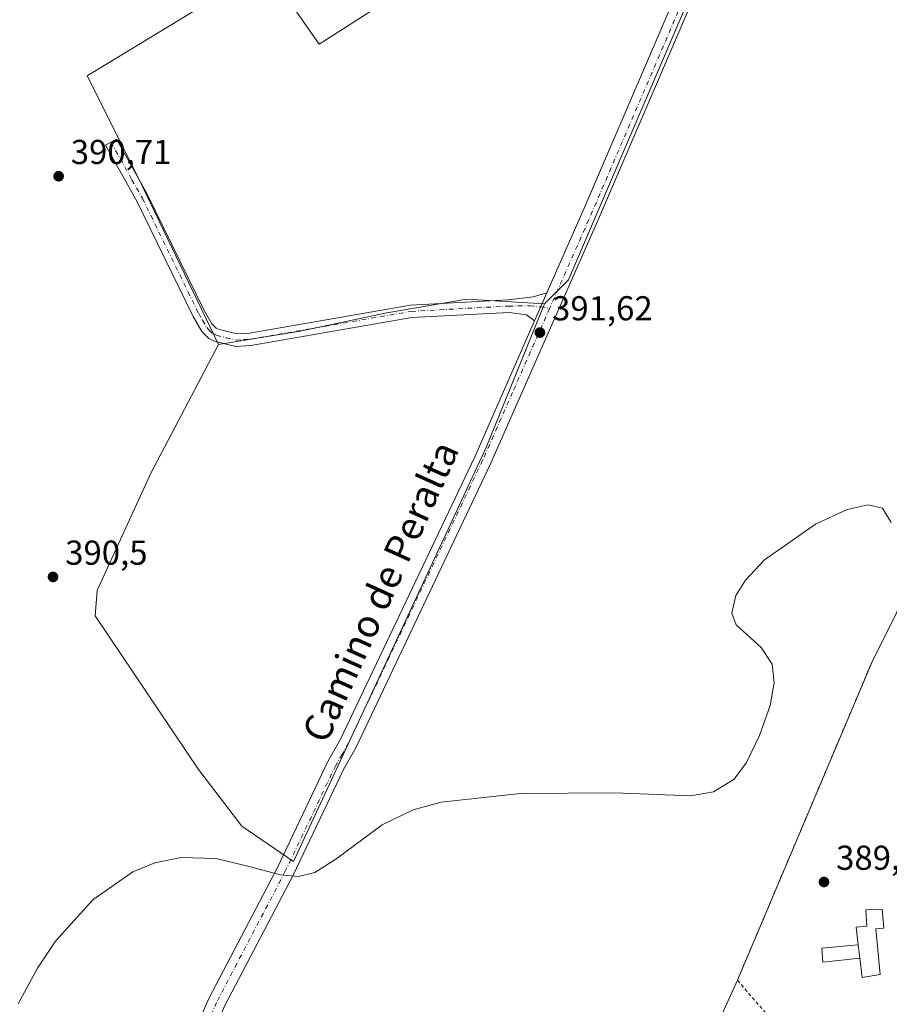
# Model space of a CAD drawing. Units: metres. Extents: x 607879 to 611340, y 4701508 to 4703875.
# Drawn here: x 610268 to 610520, y 4702633 to 4702918 of the extents above; entities that cross this region are included whole.
import ezdxf
from ezdxf.enums import TextEntityAlignment as Align

# ---------------------------------------------------------------- set-up
doc = ezdxf.new("R2010")
doc.units = ezdxf.units.M
doc.header["$MEASUREMENT"] = 0
doc.linetypes.add('DGN Style 2', pattern=[1.6480167562047852, 0.988810053722871, -0.6592067024819142])
doc.linetypes.add('DGN Style 4', pattern=[2.6384748266838614, 1.318413404963828, -0.6592067024819142, 0.001648016756204785, -0.6592067024819142])
for name, color, linetype, lineweight in [('Agrupación de edificios CxS', 7, 'Continuous', 0), ('Alambrada', 7, 'DGN Style 2', 0), ('Camino Cxs', 7, 'Continuous', 0), ('Camino eje', 30, 'DGN Style 4', 13), ('Comarca CxS', 21, 'Continuous', 0), ('Comunidad Autónoma CxS', 142, 'Continuous', 0), ('Cultivos herbáceos CxS', 92, 'Continuous', 0), ('Cultivos leñosos CxS', 92, 'Continuous', 0), ('Curva de nivel normal', 30, 'Continuous', 0), ('Edificación industrial Cxs', 135, 'Continuous', 13), ('Edificación ligera Cxs', 1, 'Continuous', 0), ('Municipio CxS', 4, 'Continuous', 0), ('Núcleo urbano CxS', 7, 'Continuous', 0), ('Pastizal CxS', 92, 'Continuous', 0), ('Pista no pavimentada Cxs', 111, 'Continuous', 0), ('Pista no pavimentada eje', 91, 'DGN Style 4', 0), ('Provincia CxS', 1, 'Continuous', 0), ('Punto de cota en terreno', 7, 'Continuous', 0), ('Rótulo de punto de cota en terreno', 7, 'Continuous', 0), ('Texto cartográfico', 7, 'Continuous', 0)]:
    doc.layers.add(name, color=color, linetype=linetype, lineweight=lineweight)
doc.styles.add('Style-Arial', font='txt')

# ---------------------------------------------------------------- blocks, each defined once
blk = doc.blocks.new('*U11')
at = {"layer": 'Cultivos leñosos CxS', "color": 92, "linetype": 'Continuous', "lineweight": 0}
blk.add_polyline3d([(610403.1158999996, 4702794.0569, 391.4281000000047), (610347.3196999999, 4702674.1143, 390.6401000000042), (610332.2973999997, 4702684.4199, 390.5022000000026), (610319.7741, 4702700.802100001, 390.6831999999995), (610289.8431000002, 4702745.349099999, 390.8656000000047), (610290.4326999999, 4702752.7017, 390.9658000000054), (610306.0018999996, 4702786.640900001, 390.8994999999995), (610325.5444999998, 4702823.970100001, 391.1310999999987), (610349.2134999996, 4702827.823100001, 390.9686999999976), (610374.3488999996, 4702833.114700001, 391.1754999999976), (610397.5000999998, 4702837.083500001, 391.2149999999965), (610420.0273000002, 4702835.755100001, 391.6235000000015)], close=True, dxfattribs=at)
blk = doc.blocks.new('*U16')
at = {"layer": 'Cultivos herbáceos CxS', "color": 92, "linetype": 'Continuous', "lineweight": 0}
blk.add_polyline3d([(610602.2358999997, 4702944.684699999, 390.975099999996), (610589.6401000004, 4702895.360099999, 390.6858000000066), (610587.7401000002, 4702895.1501, 390.7090000000026), (610564.1804999998, 4702841.9663, 390.6272999999928), (610559.0701000001, 4702830.4301, 390.5927999999985), (610524.7100999998, 4702752.640100001, 390.1236999999965), (610521.7600999996, 4702745.4801, 390.045299999998), (610515.1700999998, 4702732.5101, 389.8809000000037), (610475.9601999996, 4702639.7501, 389.8415999999997), (610470.1102, 4702626.850099999, 389.7621000000072)], dxfattribs=at)
blk.add_polyline3d([(610325.5444999998, 4702823.970100001, 391.1310999999987), (610306.0018999996, 4702786.640900001, 390.8994999999995), (610290.4326999999, 4702752.7017, 390.9658000000054), (610289.8431000002, 4702745.349099999, 390.8656000000047), (610319.7741, 4702700.802100001, 390.6831999999995), (610332.2973999997, 4702684.4199, 390.5022000000026), (610347.3196999999, 4702674.1143, 390.6401000000042), (610403.1158999996, 4702794.0569, 391.4281000000047), (610420.0273000002, 4702835.755100001, 391.6235000000015), (610426.9631000003, 4702842.6907, 391.610400000005), (610497.8652999997, 4703008.1215, 391.9330999999947), (610513.5805000003, 4703057.570699999, 392.1811000000016), (610479.4316999996, 4703035.883500001, 391.7966000000015), (610405.6917000003, 4702984.315500001, 391.3055000000023), (610420.4001000002, 4702952.978700001, 391.5197000000044), (610354.7515000004, 4702910.965299999, 391.0316000000021), (610344.2481000006, 4702926.0645, 391.0820999999996), (610335.1615000004, 4702930.7545, 391.2955999999977), (610287.5210999995, 4702901.757099999, 391.3184000000037), (610302.2037000004, 4702872.473099999, 391.0464999999967)], close=True, dxfattribs=at)
blk = doc.blocks.new('5PATER')
at = {"layer": 'Pastizal CxS', "linetype": 'Continuous', "lineweight": 0}
h = blk.add_hatch(color=51, dxfattribs=at)
edge = h.paths.add_edge_path()
edge.add_ellipse((0, 0), major_axis=(-0.1095731443231308, -0.1110710700762829), ratio=0.9994222409660322, start_angle=0, end_angle=360)

msp = doc.modelspace()

# ---------------------------------------------------------------- linework, layer by layer
at = {"layer": 'Agrupación de edificios CxS', "color": 7, "linetype": 'Continuous', "lineweight": 0, "extrusion": (-0.003502746691247448, -0.006893873230471813, 0.9999701021918102), "elevation": -34168.60911135398, "flags": 128}
msp.add_lwpolyline([(610512.7904721559, 4702608.704255111), (610519.380825795, 4702621.674563325)], dxfattribs=at)
at = {"layer": 'Agrupación de edificios CxS', "color": 7, "linetype": 'Continuous', "lineweight": 0, "extrusion": (0.000354140265699061, 0.0008377977823528336, 0.9999995863396886), "elevation": 4546.071011216668, "flags": 128}
msp.add_lwpolyline([(610475.7836980675, 4702637.59181479), (610514.9937280479, 4702730.351847344)], dxfattribs=at)
at = {"layer": 'Agrupación de edificios CxS', "color": 7, "linetype": 'Continuous', "lineweight": 0, "extrusion": (0.06670481254983722, 0.1470923936787722, 0.9868709620333047), "elevation": 732829.1173022457, "flags": 128}
msp.add_lwpolyline([(1386238.441173554, -4475342.980901848), (1386238.441173554, -4475355.420325823)], dxfattribs=at)
at = {"layer": 'Agrupación de edificios CxS', "color": 7, "linetype": 'Continuous', "lineweight": 0}
msp.add_polyline3d([(610470.1101000002, 4702626.850099999, 392.9103000000032), (610475.9600999998, 4702639.7501, 390.0158999999985), (610515.1700999998, 4702732.5101, 389.9242999999988), (610521.7600999996, 4702745.4801, 390.0368000000017), (610524.7100999998, 4702752.640100001, 390.1291000000056), (610559.0701000001, 4702830.4301, 390.5915999999997), (610564.1804999998, 4702841.9663, 390.6076999999932), (610587.7401000002, 4702895.1501, 390.8098000000027), (610589.6401000004, 4702895.360099999, 390.7592000000004), (610595.9600999998, 4702884.610099999, 390.7354999999953), (610614.6836000001, 4702841.9663, 390.5234000000055), (610618.7301000003, 4702832.7501, 390.5385999999999), (610643.6101000002, 4702783.640100001, 390.0148999999947), (610653.3101000005, 4702761.5001, 389.7929000000004), (610658.3701, 4702743.370100001, 389.7502999999998), (610666.8000999996, 4702696.360099999, 389.3650999999954), (610670.4088000003, 4702677.423599999, 389.3102000000072), (610676.3618999999, 4702655.5954, 389.2743999999948), (610684.9609000003, 4702632.444300001, 389.0567000000011)], dxfattribs=at)
at = {"layer": 'Alambrada', "color": 7, "linetype": 'DGN Style 2', "lineweight": 0}
msp.add_polyline3d([(610515.1700999998, 4702732.5101, 389.9242999999988), (610475.9600999998, 4702639.7501, 390.0158999999985), (610489.4501, 4702624.1501, 390.1517000000022), (610497.2500999998, 4702616.140100001, 389.5746999999974)], dxfattribs=at)
at = {"layer": 'Camino Cxs', "color": 7, "linetype": 'Continuous', "lineweight": 0, "extrusion": (-0.002209720146493857, -0.005013650753486615, 0.9999849901088499), "elevation": -24535.41435572015, "flags": 128}
msp.add_lwpolyline([(610416.5555344836, 4702766.884478544), (610420.1256329396, 4702774.984580349)], dxfattribs=at)
at = {"layer": 'Camino Cxs', "color": 7, "linetype": 'Continuous', "lineweight": 0}
msp.add_polyline3d([(610420.7500999998, 4702838.890100001, 391.8423000000039), (610417.1801000005, 4702830.790100001, 391.7937999999995), (610414.8101000005, 4702832.5601, 391.7776000000013), (610409.7801000001, 4702833.2401, 391.6744999999937), (610381.6300999997, 4702831.720100001, 391.668399999995), (610334.9501, 4702823.630100001, 391.3616999999941), (610330.6201, 4702823.370100001, 391.4124000000011), (610324.6501000002, 4702824.770099999, 391.3687000000064), (610322.7401000002, 4702825.6601, 391.3012000000017), (610320.7301000003, 4702827.690099999, 391.1364000000031), (610318.2301000003, 4702832.020099999, 391.0605000000069), (610301.9001000002, 4702865.440099999, 391.0731999999989), (610292.8101000005, 4702881.6601, 391.0761000000057), (610295.9801000003, 4702883.440099999, 391.4878000000026), (610299.0900999998, 4702877.890100001, 391.4438999999985), (610304.2301000003, 4702868.7301, 391.5776999999944), (610305.1300999997, 4702867.130100001, 391.7059000000008), (610321.4501, 4702833.7301, 391.6368999999977), (610323.6401000004, 4702829.920100001, 391.588699999993), (610324.8701, 4702828.690099999, 391.4953999999998), (610325.8501000004, 4702828.2301, 391.4530999999988), (610330.9301000005, 4702827.030099999, 391.4486999999936), (610334.5301000001, 4702827.2501, 391.5746000000072), (610381.2200999996, 4702835.340100001, 391.8132999999943), (610409.4700999996, 4702836.870100001, 391.5099999999948), (610416.7901, 4702837.7501, 391.792300000001), (610417.7701000003, 4702838.030099999, 391.8279000000039)], close=True, dxfattribs=at)
msp.add_polyline3d([(610417.1801000005, 4702830.790100001, 391.7937999999995), (610414.8101000005, 4702832.5601, 391.7776000000013), (610409.7801000001, 4702833.2401, 391.6744999999937), (610381.6300999997, 4702831.720100001, 391.668399999995), (610334.9501, 4702823.630100001, 391.3616999999941), (610330.6201, 4702823.370100001, 391.4124000000011), (610324.6501000002, 4702824.770099999, 391.3687000000064), (610322.7401000002, 4702825.6601, 391.3012000000017), (610320.7301000003, 4702827.690099999, 391.1364000000031), (610318.2301000003, 4702832.020099999, 391.0605000000069), (610301.9001000002, 4702865.440099999, 391.0731999999989), (610292.8101000005, 4702881.6601, 391.0761000000057), (610295.9801000003, 4702883.440099999, 391.4878000000026), (610299.0900999998, 4702877.890100001, 391.4438999999985), (610304.2301000003, 4702868.7301, 391.5776999999944), (610305.1300999997, 4702867.130100001, 391.7059000000008), (610321.4501, 4702833.7301, 391.6368999999977), (610323.6401000004, 4702829.920100001, 391.588699999993), (610324.8701, 4702828.690099999, 391.4953999999998), (610325.8501000004, 4702828.2301, 391.4530999999988), (610330.9301000005, 4702827.030099999, 391.4486999999936), (610334.5301000001, 4702827.2501, 391.5746000000072), (610381.2200999996, 4702835.340100001, 391.8132999999943), (610409.4700999996, 4702836.870100001, 391.5099999999948), (610416.7901, 4702837.7501, 391.792300000001), (610417.7701000003, 4702838.030099999, 391.8279000000039), (610420.7500999998, 4702838.890100001, 391.8423000000039)], dxfattribs=at)
at = {"layer": 'Camino eje', "color": 30, "linetype": 'DGN Style 4', "lineweight": 13}
msp.add_polyline3d([(610294.3951000003, 4702882.550100001, 391.2559999999939), (610300.4951, 4702871.665100001, 391.3092000000034), (610303.5151000004, 4702866.2851, 391.3163999999961), (610319.8400999998, 4702832.8751, 391.3270000000048), (610320.9351000005, 4702830.970100001, 391.3665000000037), (610322.1851000005, 4702828.8051, 391.3206000000064), (610322.8000999996, 4702828.190099999, 391.3003999999929), (610323.8051000005, 4702827.175100001, 391.2568000000028), (610325.0050999997, 4702826.6151, 391.3004999999976), (610327.7901, 4702825.9001, 391.3763000000035), (610330.7751000002, 4702825.200099999, 391.4265000000014), (610332.9401000004, 4702825.3301, 391.4501000000019), (610334.7401000002, 4702825.440099999, 391.4725999999937), (610381.4250999996, 4702833.530099999, 391.7108000000007), (610397.7200999996, 4702834.4101, 391.6238000000012), (610409.6250999998, 4702835.0551, 391.5935000000027), (610415.8000999996, 4702835.155099999, 391.766300000003), (610418.9650999998, 4702834.840100001, 391.8215999999957), (610421.5390999997, 4702834.4023, 391.8457000000053)], dxfattribs=at)
at = {"layer": 'Comarca CxS', "color": 21, "linetype": 'Continuous', "lineweight": 0}
msp.add_3dface([(611340.3800008345, 4701561.579982966), (607914.4600008078, 4701507.759982968), (607878.6700008081, 4703820.949982942), (611303.490000835, 4703874.779982942)], dxfattribs=at)
at = {"layer": 'Comunidad Autónoma CxS', "color": 142, "linetype": 'Continuous', "lineweight": 0}
msp.add_3dface([(611340.3800008345, 4701561.579982966), (607914.4600008078, 4701507.759982968), (607878.6700008081, 4703820.949982942), (611303.490000835, 4703874.779982942)], dxfattribs=at)
at = {"layer": 'Cultivos herbáceos CxS', "color": 92, "linetype": 'Continuous', "lineweight": 0}
for points in [[(610420.0273000002, 4702835.755100001, 391.6235000000015), (610426.9631000003, 4702842.6907, 391.610400000005), (610497.8652999997, 4703008.1215, 391.9330999999947), (610513.5805000003, 4703057.570699999, 392.1811000000016), (610479.4316999996, 4703035.883500001, 391.7966000000015), (610405.6917000003, 4702984.315500001, 391.3055000000023), (610420.4001000002, 4702952.978700001, 391.5197000000044), (610354.7515000004, 4702910.965299999, 391.0316000000021), (610344.2481000006, 4702926.0645, 391.0820999999996), (610335.1615000004, 4702930.7545, 391.2955999999977), (610287.5210999995, 4702901.757099999, 391.3184000000037), (610302.2037000004, 4702872.473099999, 391.0464999999967), (610325.5444999998, 4702823.970100001, 391.1310999999987)], [(610589.6401000004, 4702895.360099999, 390.6858000000066), (610587.7401000002, 4702895.1501, 390.7090000000026), (610564.1804999998, 4702841.9663, 390.6272999999928), (610559.0701000001, 4702830.4301, 390.5927999999985), (610524.7100999998, 4702752.640100001, 390.1236999999965), (610521.7600999996, 4702745.4801, 390.045299999998), (610515.1700999998, 4702732.5101, 389.8809000000037), (610475.9601999996, 4702639.7501, 389.8415999999997), (610470.1102, 4702626.850099999, 389.7621000000072), (610443.1300999997, 4702566.130100001, 389.3015000000014), (610431.9101, 4702537.720100001, 389.0503999999929), (610453.8300999999, 4702511.5801, 388.9033000000054), (610467.0702000001, 4702494.470100001, 388.7961000000068), (610518.3800999997, 4702428.130100001, 387.790399999998), (610518.6501000002, 4702427.780099999, 387.7832999999956), (610523.7281, 4702424.857600001, 387.6487000000052), (610534.1774000004, 4702418.843800001, 387.2057000000059), (610563.3400999998, 4702402.0601, 384.7155999999959)], [(610325.5444999998, 4702823.970100001, 391.1310999999987), (610306.0018999996, 4702786.640900001, 390.8994999999995), (610290.4326999999, 4702752.7017, 390.9658000000054), (610289.8431000002, 4702745.349099999, 390.8656000000047), (610319.7741, 4702700.802100001, 390.6831999999995), (610332.2973999997, 4702684.4199, 390.5022000000026), (610347.3196999999, 4702674.1143, 390.6401000000042), (610403.1158999996, 4702794.0569, 391.4281000000047), (610420.0273000002, 4702835.755100001, 391.6235000000015)]]:
    msp.add_polyline3d(points, dxfattribs=at)
at = {"layer": 'Cultivos leñosos CxS', "color": 92, "linetype": 'Continuous', "lineweight": 0}
msp.add_polyline3d([(610420.0273000002, 4702835.755100001, 391.6235000000015), (610397.5000999998, 4702837.083500001, 391.2149999999965), (610374.3488999996, 4702833.114700001, 391.1754999999976), (610349.2134999996, 4702827.823100001, 390.9686999999976), (610325.5444999998, 4702823.970100001, 391.1310999999987), (610302.2037000004, 4702872.473099999, 391.0464999999967), (610287.5210999995, 4702901.757099999, 391.3184000000037), (610335.1615000004, 4702930.7545, 391.2955999999977), (610344.2481000006, 4702926.0645, 391.0820999999996), (610354.7515000004, 4702910.965299999, 391.0316000000021), (610420.4001000002, 4702952.978700001, 391.5197000000044), (610405.6917000003, 4702984.315500001, 391.3055000000023), (610479.4316999996, 4703035.883500001, 391.7966000000015), (610513.5805000003, 4703057.570699999, 392.1811000000016), (610497.8652999997, 4703008.1215, 391.9330999999947), (610426.9631000003, 4702842.6907, 391.610400000005)], close=True, dxfattribs=at)
for points in [[(610420.0273000002, 4702835.755100001, 391.6235000000015), (610426.9631000003, 4702842.6907, 391.610400000005), (610497.8652999997, 4703008.1215, 391.9330999999947), (610513.5805000003, 4703057.570699999, 392.1811000000016), (610479.4316999996, 4703035.883500001, 391.7966000000015), (610405.6917000003, 4702984.315500001, 391.3055000000023), (610420.4001000002, 4702952.978700001, 391.5197000000044), (610354.7515000004, 4702910.965299999, 391.0316000000021), (610344.2481000006, 4702926.0645, 391.0820999999996), (610335.1615000004, 4702930.7545, 391.2955999999977), (610287.5210999995, 4702901.757099999, 391.3184000000037), (610302.2037000004, 4702872.473099999, 391.0464999999967), (610325.5444999998, 4702823.970100001, 391.1310999999987)], [(610325.5444999998, 4702823.970100001, 391.1310999999987), (610306.0018999996, 4702786.640900001, 390.8994999999995), (610290.4326999999, 4702752.7017, 390.9658000000054), (610289.8431000002, 4702745.349099999, 390.8656000000047), (610319.7741, 4702700.802100001, 390.6831999999995), (610332.2973999997, 4702684.4199, 390.5022000000026), (610347.3196999999, 4702674.1143, 390.6401000000042), (610403.1158999996, 4702794.0569, 391.4281000000047), (610420.0273000002, 4702835.755100001, 391.6235000000015)], [(610420.0273000002, 4702835.755100001, 391.6235000000015), (610397.5000999998, 4702837.083500001, 391.2149999999965), (610374.3488999996, 4702833.114700001, 391.1754999999976), (610349.2134999996, 4702827.823100001, 390.9686999999976), (610325.5444999998, 4702823.970100001, 391.1310999999987)], [(610420.0273000002, 4702835.755100001, 391.6235000000015), (610397.5000999998, 4702837.083500001, 391.2149999999965), (610374.3488999996, 4702833.114700001, 391.1754999999976), (610349.2134999996, 4702827.823100001, 390.9686999999976), (610325.5444999998, 4702823.970100001, 391.1310999999987)]]:
    msp.add_polyline3d(points, dxfattribs=at)
at = {"layer": 'Curva de nivel normal', "color": 30, "linetype": 'Continuous', "lineweight": 0, "elevation": 390, "flags": 128}
msp.add_lwpolyline([(610267.5, 4702632.960100001), (610273.0800000001, 4702643.2501), (610278.3799999999, 4702651.050100001), (610289.2000000002, 4702663.0101), (610300.7400000002, 4702671.120100001), (610307.0999999996, 4702673.7601), (610314.75, 4702675.3301), (610324.7800000003, 4702675.020099999), (610335.2800000003, 4702672.520099999), (610343.4699999997, 4702670.2601), (610348.7599999999, 4702669.800100001), (610353.5, 4702670.9901), (610359.6100000005, 4702674.8201), (610373.04, 4702684.8201), (610381.9800000006, 4702689.1501), (610390.0899999999, 4702691.350099999), (610413.1200000001, 4702693.870100001), (610440.4100000003, 4702694.0601), (610462.3899999997, 4702693.220100001), (610469.0599999996, 4702694.350099999), (610475.0499999998, 4702698.040100001), (610478.5899999999, 4702702.8301), (610482.3300000001, 4702710.640100001), (610485.4000000004, 4702719.390100001), (610486.6200000001, 4702725.950099999), (610486.0300000003, 4702731.3201), (610482.8099999996, 4702736.170100001), (610475.5800000001, 4702742.7401), (610474.3600000005, 4702746.140100001), (610475.4600000001, 4702751.190099999), (610478.25, 4702755.670100001), (610483.7699999996, 4702761.530099999), (610498.5700000003, 4702771.920100001), (610507.7699999996, 4702776.170100001), (610513.8700000001, 4702777.5101), (610517.9500000002, 4702776.470100001), (610520.4800000006, 4702772.390100001)], dxfattribs=at)
at = {"layer": 'Edificación industrial Cxs', "color": 135, "linetype": 'Continuous', "lineweight": 13, "elevation": 392.5769, "flags": 128}
msp.add_lwpolyline([(610517.3300999999, 4702641.390100001), (610512.0601000005, 4702640.550100001), (610511.414, 4702646.1415), (610510.9672999998, 4702650.007900001), (610510.3800999997, 4702655.090100001), (610513.4901000002, 4702655.450099999), (610513.1201, 4702660.1501), (610517.8901000004, 4702660.370100001), (610518.3901000004, 4702654.880100001), (610516.0701000001, 4702654.670100001)], close=True, dxfattribs=at)
at = {"layer": 'Edificación industrial Cxs', "color": 135, "linetype": 'Continuous', "lineweight": 13, "extrusion": (-0.008083151034714867, 0.0699634993223127, 0.9975168025812532), "elevation": 324470.0512048051, "flags": 128}
msp.add_lwpolyline([(-1146201.704296967, -4590052.475802213), (-1146201.704296967, -4590048.573994312)], dxfattribs=at)
at = {"layer": 'Edificación industrial Cxs', "color": 135, "linetype": 'Continuous', "lineweight": 13}
msp.add_polyline3d([(610510.9672999998, 4702650.007900001, 392.0264000000025), (610510.3800999997, 4702655.090100001, 391.1739999999991), (610513.4901000002, 4702655.450099999, 391.707699999999), (610513.1201, 4702660.1501, 390.7063000000053), (610517.8901000004, 4702660.370100001, 390.3108999999968), (610518.3901000004, 4702654.880100001, 390.561600000001), (610516.0701000001, 4702654.670100001, 391.1089000000065), (610517.3300999999, 4702641.390100001, 392.5769), (610512.0601000005, 4702640.550100001, 392.5717000000004), (610511.414, 4702646.1415, 392.3012000000017)], dxfattribs=at)
at = {"layer": 'Edificación ligera Cxs', "color": 1, "linetype": 'Continuous', "lineweight": 0, "extrusion": (-0.008083151034714867, 0.0699634993223127, 0.9975168025812532), "elevation": 324470.0512048051, "flags": 128}
msp.add_lwpolyline([(-1146201.704296967, -4590052.475802213), (-1146201.704296967, -4590048.573994312)], dxfattribs=at)
at = {"layer": 'Edificación ligera Cxs', "color": 1, "linetype": 'Continuous', "lineweight": 0}
msp.add_polyline3d([(610511.414, 4702646.1415, 392.3012000000017), (610500.7087000003, 4702644.9816, 390.3549999999959), (610500.3912000004, 4702649.0033, 390.3684999999969), (610510.9672999998, 4702650.007900001, 392.0264000000025)], dxfattribs=at)
msp.add_3dface([(610511.414, 4702646.1415, 392.3012000000017), (610500.7087000003, 4702644.9816, 392.3012000000017), (610500.3912000004, 4702649.0033, 392.3012000000017), (610510.9672999998, 4702650.007900001, 392.3012000000017)], dxfattribs=at)
at = {"layer": 'Municipio CxS', "color": 4, "linetype": 'Continuous', "lineweight": 0}
msp.add_3dface([(611340.3800008345, 4701561.579982966), (607914.4600008078, 4701507.759982968), (607878.6700008081, 4703820.949982942), (611303.490000835, 4703874.779982942)], dxfattribs=at)
at = {"layer": 'Núcleo urbano CxS', "color": 7, "linetype": 'Continuous', "lineweight": 0}
for points in [[(610589.6401000004, 4702895.360099999, 390.6858000000066), (610587.7401000002, 4702895.1501, 390.7090000000026), (610564.1804999998, 4702841.9663, 390.6272999999928), (610559.0701000001, 4702830.4301, 390.5927999999985), (610524.7100999998, 4702752.640100001, 390.1236999999965), (610521.7600999996, 4702745.4801, 390.045299999998), (610515.1700999998, 4702732.5101, 389.8809000000037), (610475.9601999996, 4702639.7501, 389.8415999999997), (610470.1102, 4702626.850099999, 389.7621000000072), (610443.1300999997, 4702566.130100001, 389.3015000000014), (610431.9101, 4702537.720100001, 389.0503999999929), (610453.8300999999, 4702511.5801, 388.9033000000054), (610467.0702000001, 4702494.470100001, 388.7961000000068), (610518.3800999997, 4702428.130100001, 387.790399999998), (610518.6501000002, 4702427.780099999, 387.7832999999956), (610523.7281, 4702424.857600001, 387.6487000000052), (610534.1774000004, 4702418.843800001, 387.2057000000059), (610563.3400999998, 4702402.0601, 384.7155999999959)], [(610470.1102, 4702626.850099999, 389.7621000000072), (610475.9601999996, 4702639.7501, 389.8415999999997), (610515.1700999998, 4702732.5101, 389.8809000000037), (610521.7600999996, 4702745.4801, 390.045299999998), (610524.7100999998, 4702752.640100001, 390.1236999999965), (610559.0701000001, 4702830.4301, 390.5927999999985), (610564.1804999998, 4702841.9663, 390.6272999999928), (610587.7401000002, 4702895.1501, 390.7090000000026), (610589.6401000004, 4702895.360099999, 390.6858000000066), (610594.3305000003, 4702887.381899999, 390.5317000000068), (610595.9600999998, 4702884.610099999, 390.5356000000029), (610614.6836000001, 4702841.9663, 390.2097000000067), (610618.7301000003, 4702832.7501, 390.1670000000013), (610643.6101000002, 4702783.640100001, 389.7697999999946), (610653.3102000002, 4702761.5001, 389.675900000002), (610658.3701, 4702743.370100001, 389.6168000000035), (610666.8000999996, 4702696.360099999, 389.3153000000021), (610670.4088000003, 4702677.423599999, 389.2569999999978), (610676.3618999999, 4702655.5954, 389.0804000000062), (610684.9609000003, 4702632.444300001, 388.9728999999934)]]:
    msp.add_polyline3d(points, dxfattribs=at)
at = {"layer": 'Pista no pavimentada Cxs', "color": 111, "linetype": 'Continuous', "lineweight": 0, "extrusion": (-0.002209720146493857, -0.005013650753486615, 0.9999849901088499), "elevation": -24535.41435572015, "flags": 128}
msp.add_lwpolyline([(610416.5555344836, 4702766.884478544), (610420.1256329396, 4702774.984580349)], dxfattribs=at)
at = {"layer": 'Pista no pavimentada Cxs', "color": 111, "linetype": 'Continuous', "lineweight": 0}
for points in [[(610420.7500999998, 4702838.890100001, 391.8423000000039), (610431.2600999996, 4702862.700099999, 391.8745999999956), (610485.4501, 4702988.860099999, 391.9665999999997), (610492.4001000002, 4703004.290100001, 392.0564000000013)], [(610259.5000999998, 4702349.2501, 391.777700000006), (610276.6901000004, 4702432.0701, 390.9575999999943), (610304.3400999998, 4702576.220100001, 390.373900000006), (610309.7600999996, 4702600.7601, 390.3757000000041), (610312.9401000004, 4702611.860099999, 390.3493000000017), (610322.7301000003, 4702634.440099999, 390.3962999999931), (610342.6700999998, 4702672.450099999, 390.9214999999967), (610357.3000999996, 4702703.1501, 390.8852000000043), (610360.9700999996, 4702709.590100001, 390.9541999999929), (610399.8101000005, 4702791.4301, 391.6931000000041), (610417.1801000005, 4702830.790100001, 391.7937999999995), (610420.7500999998, 4702838.890100001, 391.8423000000039), (610431.2600999996, 4702862.700099999, 391.8745999999956), (610485.4501, 4702988.860099999, 391.9665999999997)], [(610490.0800999999, 4702986.8201, 392.3353999999963), (610435.9001000002, 4702860.6801, 392.2790999999997), (610404.4200999998, 4702789.3201, 392.1211000000039), (610365.4700999996, 4702707.2401, 391.3892999999953), (610361.7901, 4702700.8101, 391.1064999999944), (610347.2001, 4702670.190099999, 390.8843000000052), (610327.3000999996, 4702632.2501, 390.4373999999953), (610323.3400999998, 4702623.120100001, 390.4358000000066), (610322.4301000005, 4702621.0101, 390.4095999999991), (610317.7100999998, 4702610.1501, 390.2651000000042), (610314.6700999998, 4702599.520099999, 390.2385999999969), (610309.3000999996, 4702575.200099999, 390.2084999999934), (610281.6501000002, 4702431.0801, 390.6827000000048), (610264.4301000005, 4702348.100099999, 391.517200000002), (610261.6101000002, 4702337.270099999, 391.6497999999993), (610254.5500999996, 4702319.350099999, 392.1512999999977), (610228.7701000003, 4702267.670100001, 394.4279999999999), (610195.8701, 4702205.7601, 395.8637000000017), (610176.3800999997, 4702168.5601, 396.0420000000013), (610173.7533, 4702163.8665, 396.1358000000037), (610172.6948999995, 4702160.9561, 396.1496000000043), (610172.0334999999, 4702158.442500001, 396.1490999999951), (610171.9011000004, 4702156.0613, 396.1806999999972), (610172.5219999999, 4702153.4406, 396.2222000000039)], [(610490.0800999999, 4702986.8201, 392.3353999999963), (610435.9001000002, 4702860.6801, 392.2790999999997), (610404.4200999998, 4702789.3201, 392.1211000000039), (610365.4700999996, 4702707.2401, 391.3892999999953), (610361.7901, 4702700.8101, 391.1064999999944), (610347.2001, 4702670.190099999, 390.8843000000052), (610327.3000999996, 4702632.2501, 390.4373999999953), (610323.3400999998, 4702623.120100001, 390.4358000000066), (610322.4301000005, 4702621.0101, 390.4095999999991), (610317.7100999998, 4702610.1501, 390.2651000000042), (610314.6700999998, 4702599.520099999, 390.2385999999969), (610309.3000999996, 4702575.200099999, 390.2084999999934), (610281.6501000002, 4702431.0801, 390.6827000000048), (610264.4301000005, 4702348.100099999, 391.517200000002)], [(610159.3437000001, 4702169.7205, 396.1659999999974), (610161.2001, 4702168.920100001, 396.2262000000046), (610163.1801000005, 4702168.4001, 396.2667999999976), (610165.4001000002, 4702168.2301, 396.2688999999955), (610168.3800999997, 4702168.6801, 396.2522999999928), (610171.9401000004, 4702170.9901, 396.2180999999982), (610191.3901000004, 4702208.120100001, 395.8950999999943), (610224.2701000003, 4702269.9901, 394.622199999998), (610249.9200999998, 4702321.4101, 392.5436999999947), (610256.7901, 4702338.840100001, 392.0029000000068), (610259.5000999998, 4702349.2501, 391.777700000006), (610276.6901000004, 4702432.0701, 390.9575999999943), (610304.3400999998, 4702576.220100001, 390.373900000006), (610309.7600999996, 4702600.7601, 390.3757000000041), (610312.9401000004, 4702611.860099999, 390.3493000000017), (610322.7301000003, 4702634.440099999, 390.3962999999931), (610342.6700999998, 4702672.450099999, 390.9214999999967), (610357.3000999996, 4702703.1501, 390.8852000000043), (610360.9700999996, 4702709.590100001, 390.9541999999929), (610399.8101000005, 4702791.4301, 391.6931000000041), (610417.1801000005, 4702830.790100001, 391.7937999999995)]]:
    msp.add_polyline3d(points, dxfattribs=at)
at = {"layer": 'Pista no pavimentada eje', "color": 91, "linetype": 'DGN Style 4', "lineweight": 0, "extrusion": (-0.2981851944570632, 0.12783371027221, 0.9459091564863108), "elevation": 419532.7595392581, "flags": 128}
msp.add_lwpolyline([(-4563086.685739671, -1221976.339710169), (-4563064.224913499, -1221976.773699943), (-4562926.930239062, -1221976.869040726), (-4562897.105575116, -1221977.207381486)], dxfattribs=at)
at = {"layer": 'Pista no pavimentada eje', "color": 91, "linetype": 'DGN Style 4', "lineweight": 0}
msp.add_polyline3d([(610421.5390999997, 4702834.4023, 391.8457000000053), (610410.8000999996, 4702810.0551, 391.7519000000029), (610402.1151000002, 4702790.3751, 391.7687000000006), (610363.2200999996, 4702708.415100001, 391.0409000000073), (610361.3800999997, 4702705.200099999, 390.9970999999932), (610359.5450999998, 4702701.9801, 390.968200000003), (610344.9351000005, 4702671.3201, 390.8475999999937), (610325.0151000004, 4702633.345100001, 390.4300999999978), (610317.6851000005, 4702616.4351, 390.4226999999955), (610315.3251, 4702611.005100001, 390.3347000000067), (610313.7351000002, 4702605.4551, 390.3649000000005), (610312.2150999998, 4702600.140100001, 390.4563000000053), (610306.8201000001, 4702575.710100001, 390.402900000001), (610292.9951, 4702503.6351, 390.5988999999972), (610279.1700999998, 4702431.575099999, 390.8833000000013), (610261.9650999998, 4702348.675100001, 391.7391000000061), (610259.2001, 4702338.0551, 391.8499000000011), (610252.2351000002, 4702320.380100001, 392.3877000000066), (610226.5201000003, 4702268.8301, 394.4562000000006), (610193.6300999997, 4702206.940099999, 395.9217000000062), (610174.1601, 4702169.7751, 396.164499999999), (610166.5241, 4702156.384299999, 396.3953000000038)], dxfattribs=at)
at = {"layer": 'Provincia CxS', "color": 1, "linetype": 'Continuous', "lineweight": 0}
msp.add_3dface([(611340.3800008345, 4701561.579982966), (607914.4600008078, 4701507.759982968), (607878.6700008081, 4703820.949982942), (611303.490000835, 4703874.779982942)], dxfattribs=at)

# ---------------------------------------------------------------- block references
at = {"layer": 'Cultivos herbáceos CxS', "color": 92, "linetype": 'Continuous', "lineweight": 0}
msp.add_blockref('*U16', (0, 0), dxfattribs=at)
at = {"layer": 'Cultivos leñosos CxS', "color": 92, "linetype": 'Continuous', "lineweight": 0}
msp.add_blockref('*U11', (0, 0), dxfattribs=at)
at = {"layer": 'Punto de cota en terreno', "color": 7, "linetype": 'Continuous', "lineweight": 0, "xscale": 10, "yscale": 10, "zscale": 10}
for p in [(610279.2400000002, 4702872.680000001, 390.7100000000065), (610418.7100000001, 4702827.390000001, 391.6199999999953), (610277.6200000001, 4702756.600000001, 390.5), (610501.0300000003, 4702668.220000001, 389.5200000000041)]:
    msp.add_blockref('5PATER', p, dxfattribs=at)

# ---------------------------------------------------------------- texts
at = {"layer": 'Rótulo de punto de cota en terreno', "color": 7, "linetype": 'Continuous', "lineweight": 0, "style": 'Style-Arial'}
for s, p in [('390,71', (610282.7677999996, 4702876.207800001)), ('391,62', (610422.2378000002, 4702830.9178)), ('390,5', (610281.1478000004, 4702760.127800001)), ('389,52', (610504.5577999996, 4702671.7478))]:
    msp.add_text(s, height=7.000000000000002, dxfattribs=at).set_placement(p)
at = {"layer": 'Texto cartográfico', "color": 7, "linetype": 'Continuous', "lineweight": 0, "style": 'Style-Arial'}
msp.add_text('Camino de Peralta', height=8, rotation=65.71869697396443, dxfattribs=at).set_placement((610372.5069830074, 4702752.34226507), align=Align.MIDDLE_CENTER)

doc.saveas('drawing.dxf')
